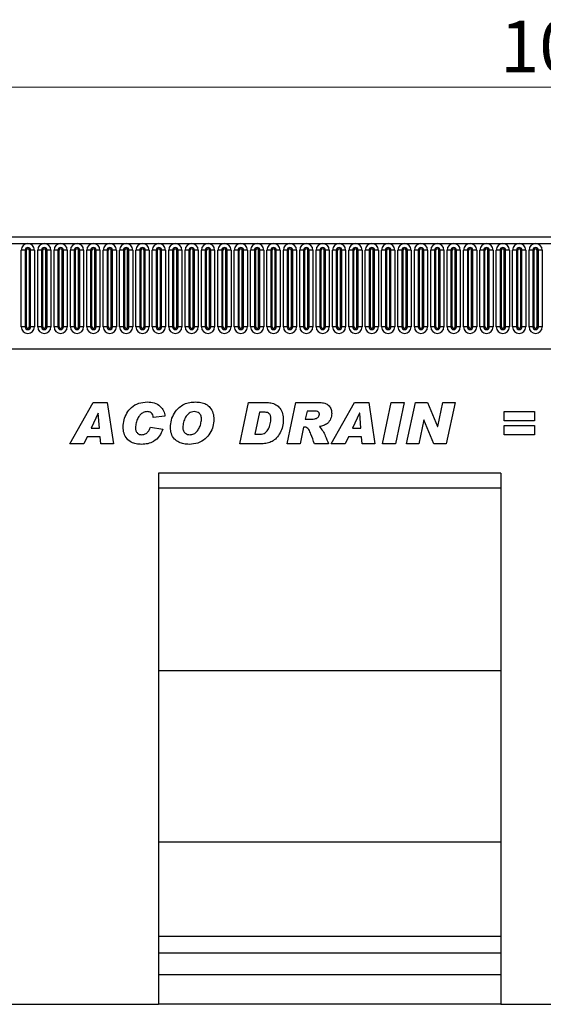
# Model space of a CAD drawing. Units: millimetres. Extents: x 0 to 420, y 0 to 297.
# Drawn here: x 259 to 295, y 137 to 203 of the extents above; entities that cross this region are included whole.
import ezdxf

# ---------------------------------------------------------------- set-up
doc = ezdxf.new("R2010")
doc.units = ezdxf.units.MM
doc.styles.add('SLDTEXTSTYLE1', font='TXT', dxfattribs={"width": 0.75})
doc.dimstyles.new('SLDDIMSTYLE2', dxfattribs={"dimtxt": 3.5, "dimasz": 3.302, "dimexe": 0, "dimexo": 0.0625, "dimgap": 0.875, "dimtad": 1, "dimlfac": 5, "dimrnd": 1e-09, "dimzin": 12, "dimdsep": 46, "dimtxsty": 'SLDTEXTSTYLE1', "dimsah": 1, "dimcen": 0.09, "dimadec": 0, "dimazin": 3, "dimtfac": 1, "dimtofl": 0, "dimtmove": 0, "dimatfit": 3, "dimfxl": 0, "dimfrac": 2, "dimtolj": 1, "dimtzin": 12, "dimarcsym": 0})

# ---------------------------------------------------------------- blocks, each defined once
blk = doc.blocks.new('_D_7')
at = {"color": 179, "linetype": 'Continuous', "lineweight": 18}
for p, q in [((196.998, 185.403), (196.998, 199.903)), ((396.998, 179.801), (396.998, 199.903)), ((196.998, 198.903), (396.998, 198.903))]:
    blk.add_line(p, q, dxfattribs=at)
for points in [[(196.998, 198.903), (200.3, 198.395), (200.3, 199.411)], [(396.998, 198.903), (393.696, 199.411), (393.696, 198.395)]]:
    blk.add_solid(points, dxfattribs=at)
at = {"color": 179, "linetype": 'Continuous', "lineweight": 18, "insert": (291.826, 203.415), "char_height": 3.5, "attachment_point": 1, "style": 'SLDTEXTSTYLE1'}
blk.add_mtext('1000', dxfattribs=at)

msp = doc.modelspace()

# ---------------------------------------------------------------- linework, layer by layer
at = {"color": 7, "linetype": 'Continuous', "lineweight": 25}
for p, q in [((396.7984, 188.7234), (197.1984, 188.7234)), ((197.1984, 188.2984), (396.7984, 188.2984)), ((259.367, 182.6484), (259.367, 187.8484)), ((259.6268, 187.8484), (259.367, 187.8484)), ((259.6268, 187.8484), (259.6268, 182.6484)), ((259.7134, 187.8484), (259.6268, 187.8484)), ((259.7134, 182.6484), (259.7134, 187.8484)), ((260, 187.8484), (259.9134, 187.8484)), ((259.9134, 182.6484), (259.9134, 187.8484)), ((260, 182.6484), (260, 187.8484)), ((260.2598, 187.8484), (260, 187.8484)), ((260.2598, 187.8484), (260.2598, 182.6484)), ((260.477, 182.6484), (260.477, 187.8484)), ((260.7368, 187.8484), (260.477, 187.8484)), ((260.7368, 187.8484), (260.7368, 182.6484)), ((260.8234, 187.8484), (260.7368, 187.8484)), ((260.8234, 182.6484), (260.8234, 187.8484)), ((261.0234, 182.6484), (261.0234, 187.8484)), ((261.11, 187.8484), (261.0234, 187.8484)), ((261.11, 182.6484), (261.11, 187.8484)), ((261.3698, 187.8484), (261.11, 187.8484)), ((261.3698, 187.8484), (261.3698, 182.6484)), ((261.587, 182.6484), (261.587, 187.8484)), ((261.8468, 187.8484), (261.587, 187.8484)), ((261.8468, 187.8484), (261.8468, 182.6484)), ((261.9334, 187.8484), (261.8468, 187.8484)), ((261.9334, 182.6484), (261.9334, 187.8484)), ((262.22, 187.8484), (262.1334, 187.8484)), ((262.1334, 182.6484), (262.1334, 187.8484)), ((262.22, 182.6484), (262.22, 187.8484)), ((262.4798, 187.8484), (262.22, 187.8484)), ((262.4798, 187.8484), (262.4798, 182.6484)), ((262.697, 182.6484), (262.697, 187.8484)), ((262.9568, 187.8484), (262.697, 187.8484)), ((262.9568, 187.8484), (262.9568, 182.6484)), ((263.0434, 187.8484), (262.9568, 187.8484)), ((263.0434, 182.6484), (263.0434, 187.8484)), ((263.2434, 182.6484), (263.2434, 187.8484)), ((263.33, 187.8484), (263.2434, 187.8484)), ((263.33, 182.6484), (263.33, 187.8484)), ((263.5898, 187.8484), (263.33, 187.8484)), ((263.5898, 187.8484), (263.5898, 182.6484)), ((263.807, 182.6484), (263.807, 187.8484)), ((264.0668, 187.8484), (263.807, 187.8484)), ((264.0668, 187.8484), (264.0668, 182.6484)), ((264.1534, 187.8484), (264.0668, 187.8484)), ((264.1534, 182.6484), (264.1534, 187.8484)), ((264.3534, 182.6484), (264.3534, 187.8484)), ((264.44, 187.8484), (264.3534, 187.8484)), ((264.44, 182.6484), (264.44, 187.8484)), ((264.6998, 187.8484), (264.44, 187.8484)), ((264.6998, 187.8484), (264.6998, 182.6484)), ((264.917, 182.6484), (264.917, 187.8484)), ((265.1768, 187.8484), (264.917, 187.8484)), ((265.1768, 187.8484), (265.1768, 182.6484)), ((265.2634, 187.8484), (265.1768, 187.8484)), ((265.2634, 182.6484), (265.2634, 187.8484)), ((265.55, 187.8484), (265.4634, 187.8484)), ((265.4634, 182.6484), (265.4634, 187.8484)), ((265.55, 182.6484), (265.55, 187.8484)), ((265.8098, 187.8484), (265.55, 187.8484)), ((265.8098, 187.8484), (265.8098, 182.6484)), ((266.027, 182.6484), (266.027, 187.8484)), ((266.2868, 187.8484), (266.027, 187.8484)), ((266.2868, 187.8484), (266.2868, 182.6484)), ((266.3734, 187.8484), (266.2868, 187.8484)), ((266.3734, 182.6484), (266.3734, 187.8484)), ((266.66, 187.8484), (266.5734, 187.8484)), ((266.5734, 182.6484), (266.5734, 187.8484)), ((266.66, 182.6484), (266.66, 187.8484)), ((266.9198, 187.8484), (266.66, 187.8484)), ((266.9198, 187.8484), (266.9198, 182.6484)), ((267.137, 182.6484), (267.137, 187.8484)), ((267.3968, 187.8484), (267.137, 187.8484)), ((267.3968, 187.8484), (267.3968, 182.6484)), ((267.4834, 187.8484), (267.3968, 187.8484)), ((267.4834, 182.6484), (267.4834, 187.8484)), ((267.77, 187.8484), (267.6834, 187.8484)), ((267.6834, 182.6484), (267.6834, 187.8484)), ((267.77, 182.6484), (267.77, 187.8484)), ((268.0298, 187.8484), (267.77, 187.8484)), ((268.0298, 187.8484), (268.0298, 182.6484)), ((268.247, 182.6484), (268.247, 187.8484)), ((268.5068, 187.8484), (268.247, 187.8484)), ((268.5068, 187.8484), (268.5068, 182.6484)), ((268.5934, 187.8484), (268.5068, 187.8484)), ((268.5934, 182.6484), (268.5934, 187.8484)), ((268.7934, 182.6484), (268.7934, 187.8484)), ((268.88, 187.8484), (268.7934, 187.8484)), ((268.88, 182.6484), (268.88, 187.8484)), ((269.1398, 187.8484), (268.88, 187.8484)), ((269.1398, 187.8484), (269.1398, 182.6484)), ((269.357, 182.6484), (269.357, 187.8484)), ((269.6168, 187.8484), (269.357, 187.8484)), ((269.6168, 187.8484), (269.6168, 182.6484)), ((269.7034, 187.8484), (269.6168, 187.8484)), ((269.7034, 182.6484), (269.7034, 187.8484)), ((269.99, 187.8484), (269.9034, 187.8484)), ((269.9034, 182.6484), (269.9034, 187.8484)), ((269.99, 182.6484), (269.99, 187.8484)), ((270.2498, 187.8484), (269.99, 187.8484)), ((270.2498, 187.8484), (270.2498, 182.6484)), ((270.467, 182.6484), (270.467, 187.8484)), ((270.7268, 187.8484), (270.467, 187.8484)), ((270.7268, 187.8484), (270.7268, 182.6484)), ((270.8134, 187.8484), (270.7268, 187.8484)), ((270.8134, 182.6484), (270.8134, 187.8484)), ((271.1, 187.8484), (271.0134, 187.8484)), ((271.0134, 182.6484), (271.0134, 187.8484)), ((271.1, 182.6484), (271.1, 187.8484)), ((271.3598, 187.8484), (271.1, 187.8484)), ((271.3598, 187.8484), (271.3598, 182.6484)), ((271.577, 182.6484), (271.577, 187.8484)), ((271.8368, 187.8484), (271.577, 187.8484)), ((271.8368, 187.8484), (271.8368, 182.6484)), ((271.9234, 187.8484), (271.8368, 187.8484)), ((271.9234, 182.6484), (271.9234, 187.8484)), ((272.1234, 182.6484), (272.1234, 187.8484)), ((272.21, 187.8484), (272.1234, 187.8484)), ((272.21, 182.6484), (272.21, 187.8484)), ((272.4698, 187.8484), (272.21, 187.8484)), ((272.4698, 187.8484), (272.4698, 182.6484)), ((272.687, 182.6484), (272.687, 187.8484)), ((272.9468, 187.8484), (272.687, 187.8484)), ((272.9468, 187.8484), (272.9468, 182.6484)), ((273.0334, 187.8484), (272.9468, 187.8484)), ((273.0334, 182.6484), (273.0334, 187.8484)), ((273.32, 187.8484), (273.2334, 187.8484)), ((273.2334, 182.6484), (273.2334, 187.8484)), ((273.32, 182.6484), (273.32, 187.8484)), ((273.5798, 187.8484), (273.32, 187.8484)), ((273.5798, 187.8484), (273.5798, 182.6484)), ((273.797, 182.6484), (273.797, 187.8484)), ((274.0568, 187.8484), (273.797, 187.8484)), ((274.0568, 187.8484), (274.0568, 182.6484)), ((274.1434, 187.8484), (274.0568, 187.8484)), ((274.1434, 182.6484), (274.1434, 187.8484)), ((274.43, 187.8484), (274.3434, 187.8484)), ((274.3434, 182.6484), (274.3434, 187.8484)), ((274.43, 182.6484), (274.43, 187.8484)), ((274.6898, 187.8484), (274.43, 187.8484)), ((274.6898, 187.8484), (274.6898, 182.6484)), ((274.907, 182.6484), (274.907, 187.8484)), ((275.1668, 187.8484), (274.907, 187.8484)), ((275.1668, 187.8484), (275.1668, 182.6484)), ((275.2534, 187.8484), (275.1668, 187.8484)), ((275.2534, 182.6484), (275.2534, 187.8484)), ((275.54, 187.8484), (275.4534, 187.8484)), ((275.4534, 182.6484), (275.4534, 187.8484)), ((275.54, 182.6484), (275.54, 187.8484)), ((275.7998, 187.8484), (275.54, 187.8484)), ((275.7998, 187.8484), (275.7998, 182.6484)), ((276.017, 182.6484), (276.017, 187.8484)), ((276.2768, 187.8484), (276.017, 187.8484)), ((276.2768, 187.8484), (276.2768, 182.6484)), ((276.3634, 187.8484), (276.2768, 187.8484)), ((276.3634, 182.6484), (276.3634, 187.8484)), ((276.65, 187.8484), (276.5634, 187.8484)), ((276.5634, 182.6484), (276.5634, 187.8484)), ((276.65, 182.6484), (276.65, 187.8484)), ((276.9098, 187.8484), (276.65, 187.8484)), ((276.9098, 187.8484), (276.9098, 182.6484)), ((277.127, 182.6484), (277.127, 187.8484)), ((277.3868, 187.8484), (277.127, 187.8484)), ((277.3868, 187.8484), (277.3868, 182.6484)), ((277.4734, 187.8484), (277.3868, 187.8484)), ((277.4734, 182.6484), (277.4734, 187.8484)), ((277.76, 187.8484), (277.6734, 187.8484)), ((277.6734, 182.6484), (277.6734, 187.8484)), ((277.76, 182.6484), (277.76, 187.8484)), ((278.0198, 187.8484), (277.76, 187.8484)), ((278.0198, 187.8484), (278.0198, 182.6484)), ((278.237, 182.6484), (278.237, 187.8484)), ((278.4968, 187.8484), (278.237, 187.8484)), ((278.4968, 187.8484), (278.4968, 182.6484)), ((278.5834, 187.8484), (278.4968, 187.8484)), ((278.5834, 182.6484), (278.5834, 187.8484)), ((278.87, 187.8484), (278.7834, 187.8484)), ((278.7834, 182.6484), (278.7834, 187.8484)), ((278.87, 182.6484), (278.87, 187.8484)), ((279.1298, 187.8484), (278.87, 187.8484)), ((279.1298, 187.8484), (279.1298, 182.6484)), ((279.347, 182.6484), (279.347, 187.8484)), ((279.6068, 187.8484), (279.347, 187.8484)), ((279.6068, 187.8484), (279.6068, 182.6484)), ((279.6934, 187.8484), (279.6068, 187.8484)), ((279.6934, 182.6484), (279.6934, 187.8484)), ((279.98, 187.8484), (279.8934, 187.8484)), ((279.8934, 182.6484), (279.8934, 187.8484)), ((279.98, 182.6484), (279.98, 187.8484)), ((280.2398, 187.8484), (279.98, 187.8484)), ((280.2398, 187.8484), (280.2398, 182.6484)), ((280.457, 182.6484), (280.457, 187.8484)), ((280.7168, 187.8484), (280.457, 187.8484)), ((280.7168, 187.8484), (280.7168, 182.6484)), ((280.8034, 187.8484), (280.7168, 187.8484)), ((280.8034, 182.6484), (280.8034, 187.8484)), ((281.0034, 182.6484), (281.0034, 187.8484)), ((281.09, 187.8484), (281.0034, 187.8484)), ((281.09, 182.6484), (281.09, 187.8484)), ((281.3498, 187.8484), (281.09, 187.8484)), ((281.3498, 187.8484), (281.3498, 182.6484)), ((281.567, 182.6484), (281.567, 187.8484)), ((281.8268, 187.8484), (281.567, 187.8484)), ((281.8268, 187.8484), (281.8268, 182.6484)), ((281.9134, 187.8484), (281.8268, 187.8484)), ((281.9134, 182.6484), (281.9134, 187.8484)), ((282.2, 187.8484), (282.1134, 187.8484)), ((282.1134, 182.6484), (282.1134, 187.8484)), ((282.2, 182.6484), (282.2, 187.8484)), ((282.4598, 187.8484), (282.2, 187.8484)), ((282.4598, 187.8484), (282.4598, 182.6484)), ((282.677, 182.6484), (282.677, 187.8484)), ((282.9368, 187.8484), (282.677, 187.8484)), ((282.9368, 187.8484), (282.9368, 182.6484)), ((283.0234, 187.8484), (282.9368, 187.8484)), ((283.0234, 182.6484), (283.0234, 187.8484)), ((283.31, 187.8484), (283.2234, 187.8484)), ((283.2234, 182.6484), (283.2234, 187.8484)), ((283.31, 182.6484), (283.31, 187.8484)), ((283.5698, 187.8484), (283.31, 187.8484)), ((283.5698, 187.8484), (283.5698, 182.6484)), ((283.787, 182.6484), (283.787, 187.8484)), ((284.0468, 187.8484), (283.787, 187.8484)), ((284.0468, 187.8484), (284.0468, 182.6484)), ((284.1334, 187.8484), (284.0468, 187.8484)), ((284.1334, 182.6484), (284.1334, 187.8484)), ((284.42, 187.8484), (284.3334, 187.8484)), ((284.3334, 182.6484), (284.3334, 187.8484)), ((284.42, 182.6484), (284.42, 187.8484)), ((284.6798, 187.8484), (284.42, 187.8484)), ((284.6798, 187.8484), (284.6798, 182.6484)), ((284.897, 182.6484), (284.897, 187.8484)), ((285.1568, 187.8484), (284.897, 187.8484)), ((285.1568, 187.8484), (285.1568, 182.6484)), ((285.2434, 187.8484), (285.1568, 187.8484)), ((285.2434, 182.6484), (285.2434, 187.8484)), ((285.53, 187.8484), (285.4434, 187.8484)), ((285.4434, 182.6484), (285.4434, 187.8484)), ((285.53, 182.6484), (285.53, 187.8484)), ((285.7898, 187.8484), (285.53, 187.8484)), ((285.7898, 187.8484), (285.7898, 182.6484)), ((286.007, 182.6484), (286.007, 187.8484)), ((286.2668, 187.8484), (286.007, 187.8484)), ((286.2668, 187.8484), (286.2668, 182.6484)), ((286.3534, 187.8484), (286.2668, 187.8484)), ((286.3534, 182.6484), (286.3534, 187.8484)), ((286.64, 187.8484), (286.5534, 187.8484)), ((286.5534, 182.6484), (286.5534, 187.8484)), ((286.64, 182.6484), (286.64, 187.8484)), ((286.8998, 187.8484), (286.64, 187.8484)), ((286.8998, 187.8484), (286.8998, 182.6484)), ((287.117, 182.6484), (287.117, 187.8484)), ((287.3768, 187.8484), (287.117, 187.8484)), ((287.3768, 187.8484), (287.3768, 182.6484)), ((287.4634, 187.8484), (287.3768, 187.8484)), ((287.4634, 182.6484), (287.4634, 187.8484)), ((287.75, 187.8484), (287.6634, 187.8484)), ((287.6634, 182.6484), (287.6634, 187.8484)), ((287.75, 182.6484), (287.75, 187.8484)), ((288.0098, 187.8484), (287.75, 187.8484)), ((288.0098, 187.8484), (288.0098, 182.6484)), ((288.227, 182.6484), (288.227, 187.8484)), ((288.4868, 187.8484), (288.227, 187.8484)), ((288.4868, 187.8484), (288.4868, 182.6484)), ((288.5734, 187.8484), (288.4868, 187.8484)), ((288.5734, 182.6484), (288.5734, 187.8484)), ((288.86, 187.8484), (288.7734, 187.8484)), ((288.7734, 182.6484), (288.7734, 187.8484)), ((288.86, 182.6484), (288.86, 187.8484)), ((289.1198, 187.8484), (288.86, 187.8484)), ((289.1198, 187.8484), (289.1198, 182.6484)), ((289.337, 182.6484), (289.337, 187.8484)), ((289.5968, 187.8484), (289.337, 187.8484)), ((289.5968, 187.8484), (289.5968, 182.6484)), ((289.6834, 187.8484), (289.5968, 187.8484)), ((289.6834, 182.6484), (289.6834, 187.8484)), ((289.97, 187.8484), (289.8834, 187.8484)), ((289.8834, 182.6484), (289.8834, 187.8484)), ((289.97, 182.6484), (289.97, 187.8484)), ((290.2298, 187.8484), (289.97, 187.8484)), ((290.2298, 187.8484), (290.2298, 182.6484)), ((290.447, 182.6484), (290.447, 187.8484)), ((290.7068, 187.8484), (290.447, 187.8484)), ((290.7068, 187.8484), (290.7068, 182.6484)), ((290.7934, 187.8484), (290.7068, 187.8484)), ((290.7934, 182.6484), (290.7934, 187.8484)), ((291.08, 187.8484), (290.9934, 187.8484)), ((290.9934, 182.6484), (290.9934, 187.8484)), ((291.08, 182.6484), (291.08, 187.8484)), ((291.3398, 187.8484), (291.08, 187.8484)), ((291.3398, 187.8484), (291.3398, 182.6484)), ((291.557, 182.6484), (291.557, 187.8484)), ((291.8168, 187.8484), (291.557, 187.8484)), ((291.8168, 187.8484), (291.8168, 182.6484)), ((291.9034, 187.8484), (291.8168, 187.8484)), ((291.9034, 182.6484), (291.9034, 187.8484)), ((292.1034, 182.6484), (292.1034, 187.8484)), ((292.19, 187.8484), (292.1034, 187.8484)), ((292.19, 182.6484), (292.19, 187.8484)), ((292.4498, 187.8484), (292.19, 187.8484)), ((292.4498, 187.8484), (292.4498, 182.6484)), ((292.667, 182.6484), (292.667, 187.8484)), ((292.9268, 187.8484), (292.667, 187.8484)), ((292.9268, 187.8484), (292.9268, 182.6484)), ((293.0134, 187.8484), (292.9268, 187.8484)), ((293.0134, 182.6484), (293.0134, 187.8484)), ((293.3, 187.8484), (293.2134, 187.8484)), ((293.2134, 182.6484), (293.2134, 187.8484)), ((293.3, 182.6484), (293.3, 187.8484)), ((293.5598, 187.8484), (293.3, 187.8484)), ((293.5598, 187.8484), (293.5598, 182.6484)), ((293.777, 182.6484), (293.777, 187.8484)), ((294.0368, 187.8484), (293.777, 187.8484)), ((294.0368, 187.8484), (294.0368, 182.6484)), ((294.1234, 187.8484), (294.0368, 187.8484)), ((294.1234, 182.6484), (294.1234, 187.8484)), ((294.41, 187.8484), (294.3234, 187.8484)), ((294.3234, 182.6484), (294.3234, 187.8484)), ((294.41, 182.6484), (294.41, 187.8484)), ((294.6698, 187.8484), (294.41, 187.8484)), ((294.6698, 187.8484), (294.6698, 182.6484)), ((259.6268, 182.6484), (259.367, 182.6484)), ((259.7134, 182.6484), (259.6268, 182.6484)), ((260, 182.6484), (259.9134, 182.6484)), ((260.2598, 182.6484), (260, 182.6484)), ((260.7368, 182.6484), (260.477, 182.6484)), ((260.8234, 182.6484), (260.7368, 182.6484)), ((261.11, 182.6484), (261.0234, 182.6484)), ((261.3698, 182.6484), (261.11, 182.6484)), ((261.8468, 182.6484), (261.587, 182.6484)), ((261.9334, 182.6484), (261.8468, 182.6484)), ((262.22, 182.6484), (262.1334, 182.6484)), ((262.4798, 182.6484), (262.22, 182.6484)), ((262.9568, 182.6484), (262.697, 182.6484)), ((263.0434, 182.6484), (262.9568, 182.6484)), ((263.33, 182.6484), (263.2434, 182.6484)), ((263.5898, 182.6484), (263.33, 182.6484)), ((264.0668, 182.6484), (263.807, 182.6484)), ((264.1534, 182.6484), (264.0668, 182.6484)), ((264.44, 182.6484), (264.3534, 182.6484)), ((264.6998, 182.6484), (264.44, 182.6484)), ((265.1768, 182.6484), (264.917, 182.6484)), ((265.2634, 182.6484), (265.1768, 182.6484)), ((265.55, 182.6484), (265.4634, 182.6484)), ((265.8098, 182.6484), (265.55, 182.6484)), ((266.2868, 182.6484), (266.027, 182.6484)), ((266.3734, 182.6484), (266.2868, 182.6484)), ((266.66, 182.6484), (266.5734, 182.6484)), ((266.9198, 182.6484), (266.66, 182.6484)), ((267.3968, 182.6484), (267.137, 182.6484)), ((267.4834, 182.6484), (267.3968, 182.6484)), ((267.77, 182.6484), (267.6834, 182.6484)), ((268.0298, 182.6484), (267.77, 182.6484)), ((268.5068, 182.6484), (268.247, 182.6484)), ((268.5934, 182.6484), (268.5068, 182.6484)), ((268.88, 182.6484), (268.7934, 182.6484)), ((269.1398, 182.6484), (268.88, 182.6484)), ((269.6168, 182.6484), (269.357, 182.6484)), ((269.7034, 182.6484), (269.6168, 182.6484)), ((269.99, 182.6484), (269.9034, 182.6484)), ((270.2498, 182.6484), (269.99, 182.6484)), ((270.7268, 182.6484), (270.467, 182.6484)), ((270.8134, 182.6484), (270.7268, 182.6484)), ((271.1, 182.6484), (271.0134, 182.6484)), ((271.3598, 182.6484), (271.1, 182.6484)), ((271.8368, 182.6484), (271.577, 182.6484)), ((271.9234, 182.6484), (271.8368, 182.6484)), ((272.21, 182.6484), (272.1234, 182.6484)), ((272.4698, 182.6484), (272.21, 182.6484)), ((272.9468, 182.6484), (272.687, 182.6484)), ((273.0334, 182.6484), (272.9468, 182.6484)), ((273.32, 182.6484), (273.2334, 182.6484)), ((273.5798, 182.6484), (273.32, 182.6484)), ((274.0568, 182.6484), (273.797, 182.6484)), ((274.1434, 182.6484), (274.0568, 182.6484)), ((274.43, 182.6484), (274.3434, 182.6484)), ((274.6898, 182.6484), (274.43, 182.6484)), ((275.1668, 182.6484), (274.907, 182.6484)), ((275.2534, 182.6484), (275.1668, 182.6484)), ((275.54, 182.6484), (275.4534, 182.6484)), ((275.7998, 182.6484), (275.54, 182.6484)), ((276.2768, 182.6484), (276.017, 182.6484)), ((276.3634, 182.6484), (276.2768, 182.6484)), ((276.65, 182.6484), (276.5634, 182.6484)), ((276.9098, 182.6484), (276.65, 182.6484)), ((277.3868, 182.6484), (277.127, 182.6484)), ((277.4734, 182.6484), (277.3868, 182.6484)), ((277.76, 182.6484), (277.6734, 182.6484)), ((278.0198, 182.6484), (277.76, 182.6484)), ((278.4968, 182.6484), (278.237, 182.6484)), ((278.5834, 182.6484), (278.4968, 182.6484)), ((278.87, 182.6484), (278.7834, 182.6484)), ((279.1298, 182.6484), (278.87, 182.6484)), ((279.6068, 182.6484), (279.347, 182.6484)), ((279.6934, 182.6484), (279.6068, 182.6484)), ((279.98, 182.6484), (279.8934, 182.6484)), ((280.2398, 182.6484), (279.98, 182.6484)), ((280.7168, 182.6484), (280.457, 182.6484)), ((280.8034, 182.6484), (280.7168, 182.6484)), ((281.09, 182.6484), (281.0034, 182.6484)), ((281.3498, 182.6484), (281.09, 182.6484)), ((281.8268, 182.6484), (281.567, 182.6484)), ((281.9134, 182.6484), (281.8268, 182.6484)), ((282.2, 182.6484), (282.1134, 182.6484)), ((282.4598, 182.6484), (282.2, 182.6484)), ((282.9368, 182.6484), (282.677, 182.6484)), ((283.0234, 182.6484), (282.9368, 182.6484)), ((283.31, 182.6484), (283.2234, 182.6484)), ((283.5698, 182.6484), (283.31, 182.6484)), ((284.0468, 182.6484), (283.787, 182.6484)), ((284.1334, 182.6484), (284.0468, 182.6484)), ((284.42, 182.6484), (284.3334, 182.6484)), ((284.6798, 182.6484), (284.42, 182.6484)), ((285.1568, 182.6484), (284.897, 182.6484)), ((285.2434, 182.6484), (285.1568, 182.6484)), ((285.53, 182.6484), (285.4434, 182.6484)), ((285.7898, 182.6484), (285.53, 182.6484)), ((286.2668, 182.6484), (286.007, 182.6484)), ((286.3534, 182.6484), (286.2668, 182.6484)), ((286.64, 182.6484), (286.5534, 182.6484)), ((286.8998, 182.6484), (286.64, 182.6484)), ((287.3768, 182.6484), (287.117, 182.6484)), ((287.4634, 182.6484), (287.3768, 182.6484)), ((287.75, 182.6484), (287.6634, 182.6484)), ((288.0098, 182.6484), (287.75, 182.6484)), ((288.4868, 182.6484), (288.227, 182.6484)), ((288.5734, 182.6484), (288.4868, 182.6484)), ((288.86, 182.6484), (288.7734, 182.6484)), ((289.1198, 182.6484), (288.86, 182.6484)), ((289.5968, 182.6484), (289.337, 182.6484)), ((289.6834, 182.6484), (289.5968, 182.6484)), ((289.97, 182.6484), (289.8834, 182.6484)), ((290.2298, 182.6484), (289.97, 182.6484)), ((290.7068, 182.6484), (290.447, 182.6484)), ((290.7934, 182.6484), (290.7068, 182.6484)), ((291.08, 182.6484), (290.9934, 182.6484)), ((291.3398, 182.6484), (291.08, 182.6484)), ((291.8168, 182.6484), (291.557, 182.6484)), ((291.9034, 182.6484), (291.8168, 182.6484)), ((292.19, 182.6484), (292.1034, 182.6484)), ((292.4498, 182.6484), (292.19, 182.6484)), ((292.9268, 182.6484), (292.667, 182.6484)), ((293.0134, 182.6484), (292.9268, 182.6484)), ((293.3, 182.6484), (293.2134, 182.6484)), ((293.5598, 182.6484), (293.3, 182.6484)), ((294.0368, 182.6484), (293.777, 182.6484)), ((294.1234, 182.6484), (294.0368, 182.6484)), ((294.41, 182.6484), (294.3234, 182.6484)), ((294.6698, 182.6484), (294.41, 182.6484)), ((203.242, 181.1634), (390.7548, 181.1634)), ((262.6602, 174.7234), (264.2403, 177.5234)), ((264.2403, 177.5234), (265.1954, 177.5234)), ((265.1954, 177.5234), (265.6057, 174.7234)), ((274.1802, 174.7234), (274.7689, 177.5234)), ((274.7689, 177.5234), (275.9348, 177.5234)), ((277.3875, 174.7234), (277.9835, 177.5234)), ((277.9835, 177.5234), (279.5994, 177.5234)), ((278.7324, 176.9415), (278.6165, 176.3961)), ((279.1824, 176.9415), (278.7324, 176.9415)), ((280.3766, 174.7234), (281.9567, 177.5234)), ((281.9567, 177.5234), (282.9118, 177.5234)), ((282.9118, 177.5234), (283.322, 174.7234)), ((283.8384, 174.7234), (284.4407, 177.5234)), ((284.4407, 177.5234), (285.3214, 177.5234)), ((285.3214, 177.5234), (284.7191, 174.7234)), ((285.482, 174.7234), (286.086, 177.5234)), ((286.086, 177.5234), (286.9031, 177.5234)), ((286.9031, 177.5234), (287.5837, 175.8921)), ((287.5911, 175.8921), (287.944, 177.5234)), ((287.944, 177.5234), (288.7616, 177.5234)), ((288.7616, 177.5234), (288.1559, 174.7234)), ((292.0857, 176.287), (292.0857, 176.9052)), ((292.0857, 176.9052), (294.1584, 176.9052)), ((294.1584, 176.9052), (294.1584, 176.287)), ((264.5801, 176.7967), (264.1006, 175.7779)), ((264.5875, 176.7967), (264.5801, 176.7967)), ((264.6704, 175.7779), (264.5875, 176.7967)), ((269.1039, 176.595), (268.3039, 176.5052)), ((268.3039, 176.5052), (268.3039, 176.52)), ((275.5075, 176.8688), (275.1939, 175.3779)), ((275.8001, 176.8688), (275.5075, 176.8688)), ((278.6165, 176.3961), (278.7835, 176.3961)), ((282.2965, 176.7967), (281.8169, 175.7779)), ((282.3039, 176.7967), (282.2965, 176.7967)), ((282.3868, 175.7779), (282.3039, 176.7967)), ((286.6496, 176.3461), (286.2996, 174.7234)), ((286.657, 176.3461), (286.6496, 176.3461)), ((287.3343, 174.7234), (286.657, 176.3461)), ((294.1584, 176.287), (292.0857, 176.287)), ((264.1006, 175.7779), (264.6704, 175.7779)), ((268.122, 175.8506), (268.9584, 175.7234)), ((278.5, 175.8506), (278.2602, 174.7234)), ((278.5523, 175.8506), (278.5, 175.8506)), ((281.8169, 175.7779), (282.3868, 175.7779)), ((287.5837, 175.8921), (287.5911, 175.8921)), ((292.0857, 175.3415), (292.0857, 175.9597)), ((292.0857, 175.9597), (294.1584, 175.9597)), ((294.1584, 175.9597), (294.1584, 175.3415)), ((263.8227, 175.1961), (263.5966, 174.7234)), ((264.7176, 175.1961), (263.8227, 175.1961)), ((264.7557, 174.7234), (264.7176, 175.1961)), ((275.1939, 175.3779), (275.5632, 175.3779)), ((281.5391, 175.1961), (281.3129, 174.7234)), ((282.434, 175.1961), (281.5391, 175.1961)), ((282.472, 174.7234), (282.434, 175.1961)), ((294.1584, 175.3415), (292.0857, 175.3415)), ((263.5966, 174.7234), (262.6602, 174.7234)), ((265.6057, 174.7234), (264.7557, 174.7234)), ((275.6723, 174.7234), (274.1802, 174.7234)), ((278.2602, 174.7234), (277.3875, 174.7234)), ((280.1875, 174.7234), (279.2352, 174.7234)), ((281.3129, 174.7234), (280.3766, 174.7234)), ((283.322, 174.7234), (282.472, 174.7234)), ((284.7191, 174.7234), (283.8384, 174.7234)), ((286.2996, 174.7234), (285.482, 174.7234)), ((288.1559, 174.7234), (287.3343, 174.7234)), ((291.8664, 172.7234), (268.6664, 172.7234)), ((268.6664, 172.7234), (268.6664, 136.7234)), ((291.8664, 172.7234), (291.8664, 136.7234)), ((291.8664, 171.7234), (268.6664, 171.7234)), ((291.8664, 159.3234), (268.6664, 159.3234)), ((291.8664, 147.7234), (268.6664, 147.7234)), ((291.8664, 141.3234), (268.6664, 141.3234)), ((291.8664, 140.1894), (268.6664, 140.1894)), ((291.8664, 138.7234), (268.6664, 138.7234)), ((258.5324, 136.7234), (268.6664, 136.7234)), ((291.8664, 136.7234), (268.6664, 136.7234)), ((291.8664, 136.7234), (302.1304, 136.7234))]:
    msp.add_line(p, q, dxfattribs=at)
for centre, radius, start, end in [((259.8134, 187.8484), 0.4464, 0, 180), ((260.9234, 187.8484), 0.4464, 0, 180), ((262.0334, 187.8484), 0.4464, 0, 180), ((263.1434, 187.8484), 0.4464, 0, 180), ((264.2534, 187.8484), 0.4464, 0, 180), ((265.3634, 187.8484), 0.4464, 0, 180), ((266.4734, 187.8484), 0.4464, 0, 180), ((267.5834, 187.8484), 0.4464, 0, 180), ((268.6934, 187.8484), 0.4464, 0, 180), ((269.8034, 187.8484), 0.4464, 0, 180), ((270.9134, 187.8484), 0.4464, 0, 180), ((272.0234, 187.8484), 0.4464, 0, 180), ((273.1334, 187.8484), 0.4464, 0, 180), ((274.2434, 187.8484), 0.4464, 0, 180), ((275.3534, 187.8484), 0.4464, 0, 180), ((276.4634, 187.8484), 0.4464, 0, 180), ((277.5734, 187.8484), 0.4464, 0, 180), ((278.6834, 187.8484), 0.4464, 0, 180), ((279.7934, 187.8484), 0.4464, 0, 180), ((280.9034, 187.8484), 0.4464, 0, 180), ((282.0134, 187.8484), 0.4464, 0, 180), ((283.1234, 187.8484), 0.4464, 0, 180), ((284.2334, 187.8484), 0.4464, 0, 180), ((285.3434, 187.8484), 0.4464, 0, 180), ((286.4534, 187.8484), 0.4464, 0, 180), ((287.5634, 187.8484), 0.4464, 0, 180), ((288.6734, 187.8484), 0.4464, 0, 180), ((289.7834, 187.8484), 0.4464, 0, 180), ((290.8934, 187.8484), 0.4464, 0, 180), ((292.0034, 187.8484), 0.4464, 0, 180), ((293.1134, 187.8484), 0.4464, 0, 180), ((294.2234, 187.8484), 0.4464, 0, 180), ((259.8134, 187.8484), 0.1866, 0, 180), ((259.8134, 187.8484), 0.1, 0, 180), ((260.9234, 187.8484), 0.1866, 0, 180), ((260.9234, 187.8484), 0.1, 0, 180), ((262.0334, 187.8484), 0.1866, 0, 180), ((262.0334, 187.8484), 0.1, 0, 180), ((263.1434, 187.8484), 0.1866, 0, 180), ((263.1434, 187.8484), 0.1, 0, 180), ((264.2534, 187.8484), 0.1866, 0, 180), ((264.2534, 187.8484), 0.1, 0, 180), ((265.3634, 187.8484), 0.1866, 0, 180), ((265.3634, 187.8484), 0.1, 0, 180), ((266.4734, 187.8484), 0.1866, 0, 180), ((266.4734, 187.8484), 0.1, 0, 180), ((267.5834, 187.8484), 0.1866, 0, 180), ((267.5834, 187.8484), 0.1, 0, 180), ((268.6934, 187.8484), 0.1866, 0, 180), ((268.6934, 187.8484), 0.1, 0, 180), ((269.8034, 187.8484), 0.1866, 0, 180), ((269.8034, 187.8484), 0.1, 0, 180), ((270.9134, 187.8484), 0.1866, 0, 180), ((270.9134, 187.8484), 0.1, 0, 180), ((272.0234, 187.8484), 0.1866, 0, 180), ((272.0234, 187.8484), 0.1, 0, 180), ((273.1334, 187.8484), 0.1866, 0, 180), ((273.1334, 187.8484), 0.1, 0, 180), ((274.2434, 187.8484), 0.1866, 0, 180), ((274.2434, 187.8484), 0.1, 0, 180), ((275.3534, 187.8484), 0.1866, 0, 180), ((275.3534, 187.8484), 0.1, 0, 180), ((276.4634, 187.8484), 0.1866, 0, 180), ((276.4634, 187.8484), 0.1, 0, 180), ((277.5734, 187.8484), 0.1866, 0, 180), ((277.5734, 187.8484), 0.1, 0, 180), ((278.6834, 187.8484), 0.1866, 0, 180), ((278.6834, 187.8484), 0.1, 0, 180), ((279.7934, 187.8484), 0.1866, 0, 180), ((279.7934, 187.8484), 0.1, 0, 180), ((280.9034, 187.8484), 0.1866, 0, 180), ((280.9034, 187.8484), 0.1, 0, 180), ((282.0134, 187.8484), 0.1866, 0, 180), ((282.0134, 187.8484), 0.1, 0, 180), ((283.1234, 187.8484), 0.1866, 0, 180), ((283.1234, 187.8484), 0.1, 0, 180), ((284.2334, 187.8484), 0.1866, 0, 180), ((284.2334, 187.8484), 0.1, 0, 180), ((285.3434, 187.8484), 0.1866, 0, 180), ((285.3434, 187.8484), 0.1, 0, 180), ((286.4534, 187.8484), 0.1866, 0, 180), ((286.4534, 187.8484), 0.1, 0, 180), ((287.5634, 187.8484), 0.1866, 0, 180), ((287.5634, 187.8484), 0.1, 0, 180), ((288.6734, 187.8484), 0.1866, 0, 180), ((288.6734, 187.8484), 0.1, 0, 180), ((289.7834, 187.8484), 0.1866, 0, 180), ((289.7834, 187.8484), 0.1, 0, 180), ((290.8934, 187.8484), 0.1866, 0, 180), ((290.8934, 187.8484), 0.1, 0, 180), ((292.0034, 187.8484), 0.1866, 0, 180), ((292.0034, 187.8484), 0.1, 0, 180), ((293.1134, 187.8484), 0.1866, 0, 180), ((293.1134, 187.8484), 0.1, 0, 180), ((294.2234, 187.8484), 0.1866, 0, 180), ((294.2234, 187.8484), 0.1, 0, 180), ((259.8134, 182.6484), 0.4464, 180, 0), ((259.8134, 182.6484), 0.1866, 180, 0), ((259.8134, 182.6484), 0.1, 180, 0), ((260.9234, 182.6484), 0.4464, 180, 0), ((260.9234, 182.6484), 0.1866, 180, 0), ((260.9234, 182.6484), 0.1, 180, 0), ((262.0334, 182.6484), 0.4464, 180, 0), ((262.0334, 182.6484), 0.1866, 180, 0), ((262.0334, 182.6484), 0.1, 180, 0), ((263.1434, 182.6484), 0.4464, 180, 0), ((263.1434, 182.6484), 0.1866, 180, 0), ((263.1434, 182.6484), 0.1, 180, 0), ((264.2534, 182.6484), 0.4464, 180, 0), ((264.2534, 182.6484), 0.1866, 180, 0), ((264.2534, 182.6484), 0.1, 180, 0), ((265.3634, 182.6484), 0.4464, 180, 0), ((265.3634, 182.6484), 0.1866, 180, 0), ((265.3634, 182.6484), 0.1, 180, 0), ((266.4734, 182.6484), 0.4464, 180, 0), ((266.4734, 182.6484), 0.1866, 180, 0), ((266.4734, 182.6484), 0.1, 180, 0), ((267.5834, 182.6484), 0.4464, 180, 0), ((267.5834, 182.6484), 0.1866, 180, 0), ((267.5834, 182.6484), 0.1, 180, 0), ((268.6934, 182.6484), 0.4464, 180, 0), ((268.6934, 182.6484), 0.1866, 180, 0), ((268.6934, 182.6484), 0.1, 180, 0), ((269.8034, 182.6484), 0.4464, 180, 0), ((269.8034, 182.6484), 0.1866, 180, 0), ((269.8034, 182.6484), 0.1, 180, 0), ((270.9134, 182.6484), 0.4464, 180, 0), ((270.9134, 182.6484), 0.1866, 180, 0), ((270.9134, 182.6484), 0.1, 180, 0), ((272.0234, 182.6484), 0.4464, 180, 0), ((272.0234, 182.6484), 0.1866, 180, 0), ((272.0234, 182.6484), 0.1, 180, 0), ((273.1334, 182.6484), 0.4464, 180, 0), ((273.1334, 182.6484), 0.1866, 180, 0), ((273.1334, 182.6484), 0.1, 180, 0), ((274.2434, 182.6484), 0.4464, 180, 0), ((274.2434, 182.6484), 0.1866, 180, 0), ((274.2434, 182.6484), 0.1, 180, 0), ((275.3534, 182.6484), 0.4464, 180, 0), ((275.3534, 182.6484), 0.1866, 180, 0), ((275.3534, 182.6484), 0.1, 180, 0), ((276.4634, 182.6484), 0.4464, 180, 0), ((276.4634, 182.6484), 0.1866, 180, 0), ((276.4634, 182.6484), 0.1, 180, 0), ((277.5734, 182.6484), 0.4464, 180, 0), ((277.5734, 182.6484), 0.1866, 180, 0), ((277.5734, 182.6484), 0.1, 180, 0), ((278.6834, 182.6484), 0.4464, 180, 0), ((278.6834, 182.6484), 0.1866, 180, 0), ((278.6834, 182.6484), 0.1, 180, 0), ((279.7934, 182.6484), 0.4464, 180, 0), ((279.7934, 182.6484), 0.1866, 180, 0), ((279.7934, 182.6484), 0.1, 180, 0), ((280.9034, 182.6484), 0.4464, 180, 0), ((280.9034, 182.6484), 0.1866, 180, 0), ((280.9034, 182.6484), 0.1, 180, 0), ((282.0134, 182.6484), 0.4464, 180, 0), ((282.0134, 182.6484), 0.1866, 180, 0), ((282.0134, 182.6484), 0.1, 180, 0), ((283.1234, 182.6484), 0.4464, 180, 0), ((283.1234, 182.6484), 0.1866, 180, 0), ((283.1234, 182.6484), 0.1, 180, 0), ((284.2334, 182.6484), 0.4464, 180, 0), ((284.2334, 182.6484), 0.1866, 180, 0), ((284.2334, 182.6484), 0.1, 180, 0), ((285.3434, 182.6484), 0.4464, 180, 0), ((285.3434, 182.6484), 0.1866, 180, 0), ((285.3434, 182.6484), 0.1, 180, 0), ((286.4534, 182.6484), 0.4464, 180, 0), ((286.4534, 182.6484), 0.1866, 180, 0), ((286.4534, 182.6484), 0.1, 180, 0), ((287.5634, 182.6484), 0.4464, 180, 0), ((287.5634, 182.6484), 0.1866, 180, 0), ((287.5634, 182.6484), 0.1, 180, 0), ((288.6734, 182.6484), 0.4464, 180, 0), ((288.6734, 182.6484), 0.1866, 180, 0), ((288.6734, 182.6484), 0.1, 180, 0), ((289.7834, 182.6484), 0.4464, 180, 0), ((289.7834, 182.6484), 0.1866, 180, 0), ((289.7834, 182.6484), 0.1, 180, 0), ((290.8934, 182.6484), 0.4464, 180, 0), ((290.8934, 182.6484), 0.1866, 180, 0), ((290.8934, 182.6484), 0.1, 180, 0), ((292.0034, 182.6484), 0.4464, 180, 0), ((292.0034, 182.6484), 0.1866, 180, 0), ((292.0034, 182.6484), 0.1, 180, 0), ((293.1134, 182.6484), 0.4464, 180, 0), ((293.1134, 182.6484), 0.1866, 180, 0), ((293.1134, 182.6484), 0.1, 180, 0), ((294.2234, 182.6484), 0.4464, 180, 0), ((294.2234, 182.6484), 0.1866, 180, 0), ((294.2234, 182.6484), 0.1, 180, 0)]:
    msp.add_arc(centre, radius, start, end, dxfattribs=at)
for points, knots in [([(266.2675, 175.8597), (266.2819, 176.0237), (266.3108, 176.3517), (266.5029, 176.8132), (266.8292, 177.226), (267.3203, 177.5166), (267.7084, 177.5453), (267.9027, 177.5597)], [0, 0, 0, 0, 0.1868698, 0.37390302, 0.5605535, 0.78003681, 1, 1, 1, 1]), ([(267.9004, 176.9052), (267.8083, 176.891), (267.6239, 176.8626), (267.3984, 176.6839), (267.24, 176.435), (267.1305, 176.1405), (267.1127, 175.9226), (267.1039, 175.8137)], [0, 0, 0, 0, 0.1859439, 0.3723598, 0.5591404, 0.7796304, 1, 1, 1, 1]), ([(268.3039, 176.52), (268.2996, 176.5795), (268.291, 176.6982), (268.1744, 176.8247), (268.0386, 176.893), (267.9465, 176.9011), (267.9004, 176.9052)], [0, 0, 0, 0, 0.2799764, 0.5583639, 0.7792781, 1, 1, 1, 1]), ([(267.9027, 177.5597), (268.0629, 177.5503), (268.3825, 177.5315), (268.781, 177.3032), (269.0321, 176.9662), (269.0799, 176.7187), (269.1039, 176.595)], [0, 0, 0, 0, 0.2805652, 0.5597015, 0.7797275, 1, 1, 1, 1]), ([(269.4748, 175.8336), (269.4879, 176.0028), (269.5143, 176.3413), (269.7251, 176.8114), (270.0263, 177.1802), (270.3918, 177.4237), (270.777, 177.5444), (271.0428, 177.5546), (271.1759, 177.5597)], [0, 0, 0, 0, 0.186668, 0.3733192, 0.5597864, 0.7065435, 0.8530763, 1, 1, 1, 1]), ([(271.0844, 176.9052), (271.023, 176.9007), (270.9003, 176.8917), (270.6781, 176.7782), (270.4806, 176.5331), (270.3527, 176.186), (270.325, 175.9427), (270.3111, 175.8211)], [0, 0, 0, 0, 0.1251224, 0.250162, 0.4992453, 0.7496152, 1, 1, 1, 1]), ([(271.5839, 176.3796), (271.5793, 176.4569), (271.5703, 176.611), (271.4423, 176.7945), (271.2656, 176.8921), (271.1449, 176.9008), (271.0844, 176.9052)], [0, 0, 0, 0, 0.2805883, 0.5590639, 0.7792714, 1, 1, 1, 1]), ([(271.1759, 177.5597), (271.2967, 177.5547), (271.5382, 177.5446), (271.8899, 177.4309), (272.1864, 177.1767), (272.3873, 176.8112), (272.4092, 176.5258), (272.4202, 176.383)], [0, 0, 0, 0, 0.1871793, 0.373972, 0.560231, 0.7799425, 1, 1, 1, 1]), ([(275.9348, 177.5234), (276.0534, 177.5183), (276.2902, 177.5083), (276.6353, 177.3956), (276.9218, 177.1387), (277.1, 176.7706), (277.1171, 176.4907), (277.1257, 176.3506)], [0, 0, 0, 0, 0.187193, 0.3738825, 0.560059, 0.7797399, 1, 1, 1, 1]), ([(279.5693, 176.7228), (279.5681, 176.744), (279.5656, 176.7864), (279.5375, 176.8446), (279.4928, 176.8913), (279.3744, 176.9411), (279.2677, 176.9413), (279.1824, 176.9415)], [0, 0, 0, 0, 0.1252083, 0.2502463, 0.3752982, 0.5002577, 1, 1, 1, 1]), ([(279.5994, 177.5234), (279.7162, 177.5178), (279.9485, 177.5068), (280.2309, 177.3216), (280.3821, 177.0566), (280.3978, 176.8746), (280.4057, 176.7836)], [0, 0, 0, 0, 0.2809192, 0.5590868, 0.779449, 1, 1, 1, 1]), ([(272.4202, 176.383), (272.4066, 176.2177), (272.3793, 175.8872), (272.1706, 175.4277), (271.8287, 175.0262), (271.3398, 174.7268), (270.948, 174.7003), (270.752, 174.687)], [0, 0, 0, 0, 0.1869224, 0.3737094, 0.5602994, 0.7800659, 1, 1, 1, 1]), ([(270.8009, 175.3415), (270.8904, 175.3513), (271.0695, 175.3709), (271.2806, 175.5504), (271.4372, 175.7853), (271.535, 176.07), (271.5676, 176.2765), (271.5839, 176.3796)], [0, 0, 0, 0, 0.1860136, 0.3722098, 0.5592021, 0.7796882, 1, 1, 1, 1]), ([(275.5632, 175.3779), (275.6222, 175.3818), (275.74, 175.3894), (275.9581, 175.4918), (276.1332, 175.741), (276.2606, 176.0712), (276.2797, 176.3068), (276.2893, 176.4245)], [0, 0, 0, 0, 0.125287, 0.2503836, 0.4988667, 0.7495312, 1, 1, 1, 1]), ([(277.1257, 176.3506), (277.1161, 176.1983), (277.0968, 175.8938), (276.9238, 175.4665), (276.6882, 175.1104), (276.3736, 174.868), (276.0291, 174.754), (275.7912, 174.7336), (275.6723, 174.7234)], [0, 0, 0, 0, 0.186755, 0.3734604, 0.5601024, 0.7064472, 0.8532782, 1, 1, 1, 1]), ([(276.2893, 176.4245), (276.2843, 176.4959), (276.2744, 176.6379), (276.1464, 176.8086), (275.9669, 176.8621), (275.8558, 176.8666), (275.8001, 176.8688)], [0, 0, 0, 0, 0.2805516, 0.558236, 0.7786489, 1, 1, 1, 1]), ([(278.7835, 176.3961), (278.9424, 176.3934), (279.141, 176.39), (279.3743, 176.4427), (279.4768, 176.5065), (279.5491, 176.6053), (279.5626, 176.6837), (279.5693, 176.7228)], [0, 0, 0, 0, 0.5010182, 0.626052, 0.7508575, 0.8756622, 1, 1, 1, 1]), ([(280.4057, 176.7836), (280.3921, 176.6575), (280.365, 176.4056), (280.1484, 176.109), (279.8609, 175.9496), (279.6666, 175.9101), (279.5693, 175.8904)], [0, 0, 0, 0, 0.2796507, 0.5588524, 0.7791171, 1, 1, 1, 1]), ([(267.5198, 174.687), (267.3986, 174.6923), (267.1565, 174.7027), (266.8065, 174.8205), (266.5013, 175.0639), (266.2975, 175.4309), (266.2775, 175.7166), (266.2675, 175.8597)], [0, 0, 0, 0, 0.1871968, 0.374019, 0.5604759, 0.7799076, 1, 1, 1, 1]), ([(267.1039, 175.8137), (267.1099, 175.7454), (267.1219, 175.6091), (267.2278, 175.4417), (267.3846, 175.3515), (267.492, 175.3449), (267.5459, 175.3415)], [0, 0, 0, 0, 0.2803796, 0.5597682, 0.77947, 1, 1, 1, 1]), ([(268.9584, 175.7234), (268.8904, 175.5574), (268.7544, 175.2254), (268.3738, 174.8814), (267.9414, 174.7087), (267.6604, 174.6942), (267.5198, 174.687)], [0, 0, 0, 0, 0.2796577, 0.5593874, 0.7794816, 1, 1, 1, 1]), ([(267.5459, 175.3415), (267.6234, 175.3501), (267.7784, 175.3673), (267.9916, 175.5602), (268.0725, 175.7403), (268.122, 175.8506)], [0, 0, 0, 0, 0.2793767, 0.5589003, 1, 1, 1, 1]), ([(270.752, 174.687), (270.6308, 174.6923), (270.3884, 174.7028), (270.0371, 174.8136), (269.7196, 175.0406), (269.5043, 175.4041), (269.4846, 175.6902), (269.4748, 175.8336)], [0, 0, 0, 0, 0.1872059, 0.3741551, 0.5607539, 0.7799646, 1, 1, 1, 1]), ([(270.3111, 175.8211), (270.3183, 175.7487), (270.3326, 175.6041), (270.4618, 175.4379), (270.6305, 175.352), (270.744, 175.345), (270.8009, 175.3415)], [0, 0, 0, 0, 0.2799018, 0.5591403, 0.7792171, 1, 1, 1, 1]), ([(279.2352, 174.7234), (279.1544, 174.9426), (279.0332, 175.2715), (278.8966, 175.6543), (278.7319, 175.839), (278.6124, 175.8467), (278.5523, 175.8506)], [0, 0, 0, 0, 0.5017069, 0.7523164, 0.8753878, 1, 1, 1, 1]), ([(279.5693, 175.8904), (279.6498, 175.7958), (279.8111, 175.6061), (279.9982, 175.201), (280.1157, 174.9046), (280.1875, 174.7234)], [0, 0, 0, 0, 0.2790923, 0.5594128, 1, 1, 1, 1])]:
    msp.add_open_spline(points, degree=3, knots=knots, dxfattribs=at)

# ---------------------------------------------------------------- dimensions: what is measured, and where the dimension line sits
at = {"color": 179, "linetype": 'Continuous', "lineweight": 18}
dim = msp.add_linear_dim(base=(396.9984, 198.9032), p1=(196.9984, 184.4034), p2=(396.9984, 178.8005), dimstyle='SLDDIMSTYLE2', dxfattribs=at)
dim.commit()
dim.dimension.update_dxf_attribs({"geometry": '_D_7', "text_midpoint": (296.9984, 198.9032), "dimtype": 160})

doc.saveas('drawing.dxf')
